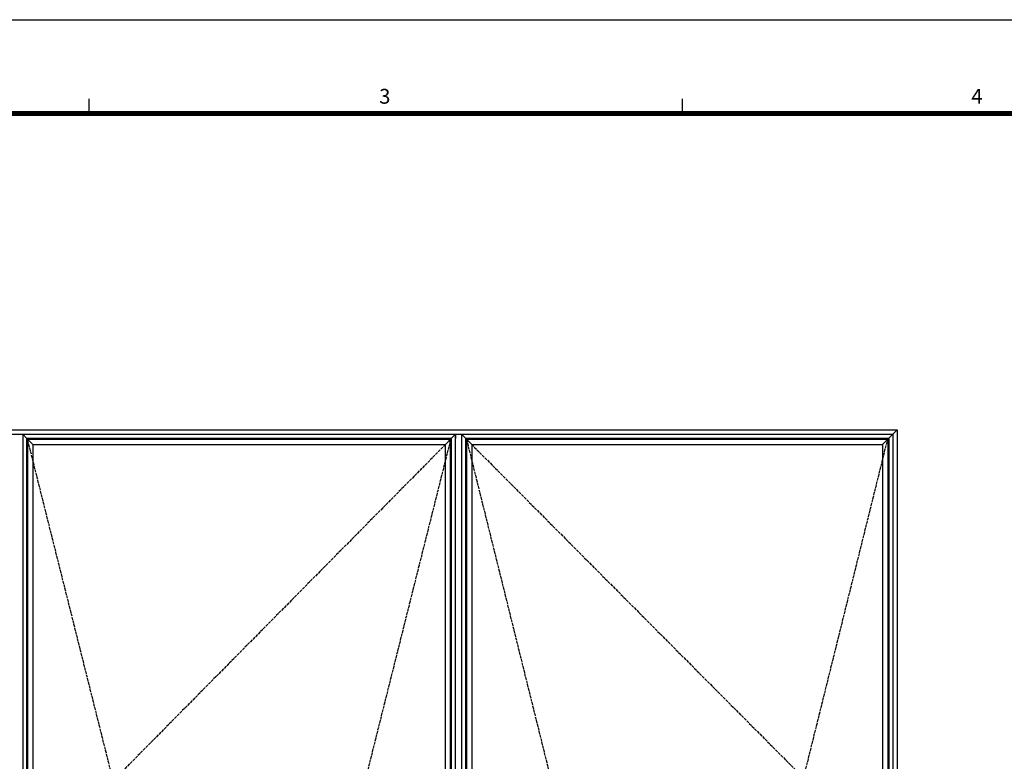
# Model space of a CAD drawing. Units: millimetres. Extents: x 0 to 3222, y 0 to 1485.
# Drawn here: x 633 to 1119, y 1094 to 1460 of the extents above; entities that cross this region are included whole.
import ezdxf
from ezdxf.enums import TextEntityAlignment as Align

# ---------------------------------------------------------------- set-up
doc = ezdxf.new("R2010")
doc.units = ezdxf.units.MM
doc.header["$LTSCALE"] = 0.122188
doc.linetypes.add('ACAD_ISO02W100', pattern=[15, 12, -3])
doc.layers.add('E-ELEV-1', color=4, linetype='Continuous')
doc.layers.add('E-FORM', color=3, linetype='Continuous')
doc.styles.add('htw', font='txt')

# ---------------------------------------------------------------- blocks, each defined once
blk = doc.blocks.new('Form EUS_v2')
at = {"layer": 'E-FORM'}
for p, q in [((5526725.9, 2788866.7), (5543523.8, 2788866.7)), ((5531979, 2788487.4), (5531979, 2788547.3)), ((5534375.9, 2788487.4), (5534375.9, 2788547.3))]:
    blk.add_line(p, q, dxfattribs=at)
at = {"layer": 'E-FORM', "const_width": 20}
blk.add_lwpolyline([(5527185.3, 2777501.8), (5543124.4, 2777501.8), (5543124.4, 2788487.4), (5527185.3, 2788487.4)], close=True, dxfattribs=at)
at = {"layer": 'E-FORM', "style": 'htw'}
for s, p in [('3', (5533173.2, 2788527.3)), ('4', (5535565.7, 2788527.3))]:
    blk.add_text(s, height=59.9, dxfattribs=at).set_placement(p, align=Align.CENTER)

msp = doc.modelspace()

# ---------------------------------------------------------------- linework, layer by layer
at = {"layer": 'E-ELEV-1', "color": 0}
for points in [[(199.27271, 1257.57554), (1065.78752, 1257.57554), (1065.78752, 829.28215), (199.27271, 829.28215)], [(201.51271, 1255.33554), (1063.54752, 1255.33554), (1063.54752, 831.52215), (201.51271, 831.52215)]]:
    msp.add_lwpolyline(points, close=True, dxfattribs=at)
for points in [[(634.03011, 1255.33554), (635.93011, 1253.37554)], [(634.03011, 1255.33554), (634.03011, 831.52215)], [(634.03011, 1255.33554), (847.69678, 1255.33554)], [(845.79678, 1253.37554), (847.69678, 1255.33554)], [(847.69678, 1255.33554), (847.69678, 1253.25558)], [(847.69678, 831.52215), (847.69678, 1255.33554)], [(850.69678, 1255.33554), (850.69678, 831.52215)], [(852.59678, 1253.37554), (850.69678, 1255.33554)], [(850.69678, 1255.33554), (1063.54752, 1255.33554), (1063.54752, 831.52215), (850.69678, 831.52215)], [(1061.58752, 1253.37554), (1065.78752, 1257.57554)], [(635.93011, 1253.37554), (845.79678, 1253.37554)], [(635.93011, 1253.37554), (635.93011, 833.48215)], [(636.43011, 1252.87554), (845.29678, 1252.87554)], [(636.43011, 1252.87554), (636.43011, 833.98215)], [(636.43011, 1252.87554), (639.03011, 1250.27554)], [(639.03011, 1250.27554), (842.69678, 1250.27554)], [(639.03011, 1250.27554), (639.03011, 836.58215)], [(845.29678, 1252.87554), (842.69678, 1250.24608)], [(842.69678, 836.58215), (842.69678, 1250.27554)], [(845.29678, 833.98215), (845.29678, 1252.87554)], [(845.79678, 833.48215), (845.79678, 1253.37554)], [(852.59678, 1253.37554), (852.59678, 833.48215)], [(852.59678, 1253.37554), (1061.58752, 1253.37554), (1061.58752, 833.48215), (852.59678, 833.48215)], [(853.09678, 1252.87554), (853.09678, 833.98215)], [(853.09678, 1252.87554), (1061.08752, 1252.87554), (1061.08752, 833.98215), (853.09678, 833.98215)], [(853.09678, 1252.87554), (855.69678, 1250.27554)], [(855.69678, 1250.27554), (855.69678, 836.58215)], [(855.69678, 1250.27554), (1058.48752, 1250.27554), (1058.48752, 836.58215), (855.69678, 836.58215)], [(1058.48752, 1250.27554), (1061.08752, 1252.87554)]]:
    msp.add_lwpolyline(points, dxfattribs=at)
at = {"layer": 'E-ELEV-1', "linetype": 'ACAD_ISO02W100'}
for points in [[(845.29678, 1252.87554), (740.86345, 836.58215), (636.43011, 1252.87554)], [(845.29678, 1252.87554), (638.19678, 1043.42884), (845.29678, 833.98215)], [(853.09678, 1252.87554), (957.09215, 833.98215), (1061.08752, 1252.87554)], [(853.09678, 1252.87554), (1061.58752, 1043.42884), (853.09678, 833.98215)]]:
    msp.add_lwpolyline(points, dxfattribs=at)

# ---------------------------------------------------------------- block references
at = {"layer": 'E-FORM', "linetype": 'Continuous', "xscale": 0.122187719580197, "yscale": 0.122187719580197, "zscale": 0.122187719580197}
msp.add_blockref('Form EUS_v2', (-675273.03539, -339305.26177), dxfattribs=at)

doc.saveas('drawing.dxf')
